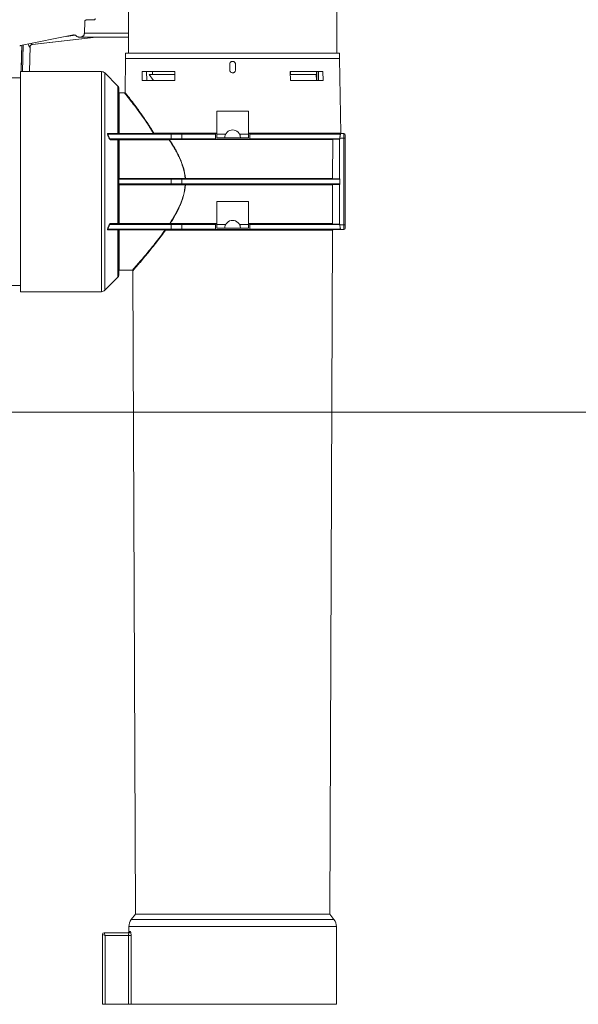
# Model space of a CAD drawing. Units: inches. Extents: x 57250 to 58300, y -1367 to -339.
# Drawn here: x 57669 to 57681, y -970 to -948 of the extents above; entities that cross this region are included whole.
import ezdxf

# ---------------------------------------------------------------- set-up
doc = ezdxf.new("R2010")
doc.units = ezdxf.units.IN
doc.header["$MEASUREMENT"] = 0

msp = doc.modelspace()

# ---------------------------------------------------------------- linework, layer by layer
at = {"color": 7, "linetype": 'Continuous', "lineweight": 5}
for p, q in [((57671.402, -947.845), (57671.402, -949.129)), ((57675.883, -949.129), (57675.883, -947.845)), ((57670.496, -948.416), (57670.66, -948.416)), ((57670.465, -948.446), (57670.457, -948.699)), ((57670.467, -948.446), (57670.465, -948.446)), ((57670.224, -948.737), (57669.082, -948.966)), ((57669.336, -948.941), (57670.708, -948.786)), ((57670.708, -948.786), (57669.337, -948.941)), ((57670.268, -948.746), (57670.073, -948.768)), ((57670.367, -948.786), (57670.347, -948.786)), ((57671.395, -948.786), (57670.367, -948.786)), ((57671.402, -948.699), (57670.457, -948.699)), ((57671.395, -948.786), (57671.402, -948.785)), ((57669.097, -949.525), (57669.111, -948.96)), ((57669.142, -948.954), (57669.129, -949.525)), ((57669.279, -949.525), (57669.289, -948.986)), ((57671.342, -949.243), (57671.329, -949.978)), ((57671.342, -949.129), (57671.342, -949.243)), ((57671.342, -949.129), (57675.942, -949.129)), ((57671.342, -949.243), (57675.942, -949.243)), ((57675.942, -949.243), (57675.942, -949.129)), ((57675.97, -950.849), (57675.942, -949.243)), ((57673.58, -949.366), (57673.58, -949.49)), ((57673.704, -949.49), (57673.704, -949.366)), ((57669.082, -949.659), (57662.004, -949.659)), ((57670.825, -949.525), (57669.082, -949.525)), ((57669.082, -951.89), (57669.082, -949.525)), ((57670.825, -951.89), (57670.825, -949.525)), ((57671.177, -949.835), (57670.895, -949.554)), ((57670.895, -951.89), (57670.895, -949.554)), ((57671.698, -949.718), (57671.7, -949.52)), ((57671.7, -949.52), (57672.401, -949.52)), ((57671.793, -949.52), (57671.796, -949.718)), ((57671.943, -949.718), (57671.847, -949.59)), ((57672.404, -949.59), (57671.847, -949.59)), ((57671.917, -949.52), (57671.917, -949.59)), ((57672.401, -949.52), (57672.399, -949.718)), ((57675.438, -949.59), (57674.88, -949.59)), ((57674.883, -949.52), (57675.585, -949.52)), ((57674.886, -949.718), (57674.883, -949.52)), ((57674.885, -949.52), (57674.885, -949.59)), ((57674.887, -949.718), (57674.886, -949.689)), ((57675.438, -949.59), (57675.449, -949.718)), ((57675.446, -949.59), (57675.438, -949.59)), ((57675.446, -949.52), (57675.446, -949.59)), ((57675.455, -949.52), (57675.455, -949.718)), ((57675.489, -949.718), (57675.491, -949.52)), ((57675.585, -949.52), (57675.587, -949.718)), ((57671.177, -950.852), (57671.177, -949.835)), ((57671.194, -950.849), (57671.194, -949.877)), ((57672.399, -949.718), (57671.698, -949.718)), ((57675.587, -949.718), (57674.886, -949.718)), ((57671.322, -949.985), (57671.204, -949.984)), ((57671.204, -950.854), (57671.204, -949.984)), ((57673.984, -950.373), (57673.3, -950.373)), ((57673.3, -950.373), (57673.3, -950.849)), ((57673.984, -950.849), (57673.984, -950.373)), ((57670.952, -950.872), (57670.959, -950.868)), ((57672.319, -950.868), (57670.959, -950.868)), ((57670.968, -950.858), (57672.319, -950.858)), ((57671.204, -950.854), (57671.941, -950.854)), ((57671.948, -950.849), (57673.3, -950.849)), ((57672.319, -950.858), (57672.319, -950.868)), ((57672.319, -950.858), (57672.553, -950.858)), ((57672.549, -950.868), (57672.319, -950.868)), ((57672.319, -950.968), (57672.319, -950.868)), ((57673.271, -950.868), (57672.549, -950.868)), ((57672.549, -950.968), (57672.549, -950.868)), ((57672.553, -950.858), (57673.271, -950.858)), ((57673.271, -950.858), (57673.271, -950.977)), ((57673.3, -950.858), (57673.271, -950.858)), ((57673.3, -950.948), (57673.3, -950.858)), ((57673.481, -950.868), (57673.3, -950.868)), ((57673.474, -950.948), (57673.3, -950.948)), ((57673.474, -950.948), (57673.811, -950.948)), ((57673.481, -950.868), (57673.481, -950.898)), ((57673.481, -950.868), (57673.494, -950.868)), ((57673.791, -950.868), (57673.803, -950.868)), ((57673.803, -950.898), (57673.803, -950.868)), ((57673.984, -950.868), (57673.803, -950.868)), ((57673.984, -950.948), (57673.811, -950.948)), ((57673.984, -950.849), (57675.97, -950.849)), ((57673.984, -950.858), (57673.984, -950.948)), ((57674.014, -950.858), (57673.984, -950.858)), ((57674.014, -950.977), (57674.014, -950.858)), ((57674.014, -950.858), (57675.959, -950.858)), ((57675.961, -950.868), (57674.014, -950.868)), ((57675.95, -950.958), (57675.95, -950.968)), ((57675.95, -950.958), (57676.032, -950.958)), ((57675.959, -950.858), (57676.032, -950.858)), ((57676.032, -950.958), (57676.032, -950.858)), ((57676.061, -950.958), (57676.032, -950.958)), ((57676.032, -952.821), (57676.032, -950.958)), ((57676.061, -950.888), (57676.061, -950.958)), ((57676.061, -950.958), (57676.061, -952.821)), ((57671.002, -950.968), (57670.995, -950.97)), ((57671.002, -950.968), (57672.319, -950.968)), ((57672.319, -950.977), (57671.028, -950.977)), ((57671.177, -952.789), (57671.177, -950.99)), ((57671.194, -951.82), (57671.194, -950.987)), ((57671.204, -951.821), (57671.204, -950.992)), ((57672.278, -950.992), (57671.204, -950.992)), ((57675.796, -950.987), (57672.284, -950.987)), ((57672.319, -950.968), (57672.549, -950.968)), ((57672.319, -950.968), (57672.319, -950.977)), ((57672.553, -950.977), (57672.319, -950.977)), ((57672.549, -950.968), (57673.271, -950.968)), ((57673.271, -950.977), (57672.553, -950.977)), ((57673.271, -950.977), (57674.014, -950.977)), ((57674.014, -950.968), (57675.95, -950.968)), ((57675.942, -950.977), (57674.014, -950.977)), ((57675.796, -950.987), (57675.793, -951.82)), ((57675.942, -951.83), (57675.942, -950.977)), ((57669.082, -954.254), (57669.082, -951.89)), ((57670.825, -954.254), (57670.825, -951.89)), ((57670.895, -954.225), (57670.895, -951.89)), ((57671.187, -951.84), (57671.195, -951.84)), ((57671.187, -951.939), (57671.195, -951.939)), ((57671.194, -952.792), (57671.194, -951.959)), ((57672.319, -951.84), (57671.195, -951.84)), ((57671.195, -951.939), (57672.319, -951.939)), ((57671.203, -951.83), (57672.319, -951.83)), ((57672.319, -951.949), (57671.203, -951.949)), ((57671.204, -951.821), (57672.621, -951.821)), ((57671.204, -952.787), (57671.204, -951.959)), ((57672.622, -951.959), (57671.204, -951.959)), ((57672.319, -951.84), (57672.319, -951.83)), ((57672.319, -951.83), (57672.553, -951.83)), ((57672.319, -951.939), (57672.319, -951.84)), ((57672.549, -951.84), (57672.319, -951.84)), ((57672.319, -951.939), (57672.549, -951.939)), ((57672.319, -951.949), (57672.319, -951.939)), ((57672.553, -951.949), (57672.319, -951.949)), ((57672.549, -951.939), (57672.549, -951.84)), ((57675.95, -951.84), (57672.549, -951.84)), ((57672.549, -951.939), (57675.95, -951.939)), ((57672.553, -951.83), (57675.942, -951.83)), ((57675.942, -951.949), (57672.553, -951.949)), ((57672.626, -951.82), (57675.793, -951.82)), ((57675.792, -951.959), (57672.627, -951.959)), ((57675.792, -951.959), (57675.789, -952.792)), ((57675.942, -952.802), (57675.942, -951.949)), ((57675.95, -951.84), (57675.95, -951.939)), ((57673.984, -952.316), (57673.3, -952.316)), ((57673.3, -952.316), (57673.3, -952.792)), ((57673.984, -952.792), (57673.984, -952.316)), ((57670.995, -952.809), (57671.002, -952.812)), ((57672.319, -952.812), (57671.002, -952.812)), ((57671.028, -952.802), (57672.319, -952.802)), ((57671.204, -952.787), (57672.29, -952.787)), ((57672.296, -952.792), (57673.3, -952.792)), ((57672.319, -952.812), (57672.319, -952.802)), ((57672.319, -952.802), (57672.553, -952.802)), ((57672.549, -952.812), (57672.319, -952.812)), ((57672.319, -952.911), (57672.319, -952.812)), ((57673.271, -952.812), (57672.549, -952.812)), ((57672.549, -952.911), (57672.549, -952.812)), ((57672.553, -952.802), (57673.271, -952.802)), ((57673.271, -952.802), (57673.271, -952.921)), ((57673.3, -952.802), (57673.271, -952.802)), ((57673.3, -952.891), (57673.3, -952.802)), ((57673.481, -952.812), (57673.3, -952.812)), ((57673.481, -952.812), (57673.481, -952.841)), ((57673.481, -952.812), (57673.494, -952.812)), ((57673.791, -952.812), (57673.803, -952.812)), ((57673.803, -952.841), (57673.803, -952.812)), ((57673.803, -952.812), (57673.984, -952.812)), ((57673.984, -952.792), (57675.789, -952.792)), ((57673.984, -952.802), (57673.984, -952.891)), ((57674.014, -952.802), (57673.984, -952.802)), ((57674.014, -952.921), (57674.014, -952.802)), ((57674.014, -952.802), (57675.942, -952.802)), ((57675.95, -952.812), (57674.014, -952.812)), ((57675.95, -952.812), (57675.95, -952.821)), ((57675.95, -952.821), (57676.032, -952.821)), ((57676.032, -952.921), (57676.032, -952.821)), ((57676.032, -952.821), (57676.061, -952.821)), ((57676.061, -952.821), (57676.061, -952.891)), ((57670.952, -952.908), (57670.959, -952.911)), ((57670.959, -952.911), (57672.319, -952.911)), ((57672.319, -952.921), (57670.968, -952.921)), ((57671.177, -953.944), (57671.177, -952.927)), ((57671.194, -953.902), (57671.194, -952.931)), ((57672.195, -952.925), (57671.204, -952.925)), ((57671.204, -953.795), (57671.204, -952.925)), ((57675.792, -952.93), (57672.202, -952.93)), ((57672.319, -952.911), (57672.549, -952.911)), ((57672.319, -952.921), (57672.319, -952.911)), ((57672.553, -952.921), (57672.319, -952.921)), ((57672.549, -952.911), (57673.271, -952.911)), ((57673.271, -952.921), (57672.553, -952.921)), ((57673.271, -952.921), (57674.014, -952.921)), ((57673.474, -952.891), (57673.3, -952.891)), ((57673.474, -952.891), (57673.811, -952.891)), ((57673.984, -952.891), (57673.811, -952.891)), ((57674.014, -952.911), (57675.961, -952.911)), ((57675.959, -952.921), (57674.014, -952.921)), ((57675.731, -967.628), (57675.792, -952.93)), ((57675.959, -952.921), (57676.032, -952.921)), ((57671.204, -953.795), (57671.49, -953.794)), ((57671.49, -953.79), (57671.49, -953.79)), ((57671.497, -953.8), (57671.554, -967.628)), ((57662.004, -954.12), (57669.082, -954.12)), ((57670.895, -954.225), (57671.177, -953.944)), ((57669.082, -954.254), (57670.825, -954.254)), ((57671.554, -967.628), (57671.464, -967.744)), ((57675.731, -967.628), (57671.554, -967.628)), ((57675.821, -967.744), (57675.731, -967.628)), ((57675.821, -967.744), (57671.464, -967.744)), ((57670.845, -968.069), (57670.904, -968.089)), ((57670.845, -969.566), (57670.845, -968.069)), ((57670.884, -968.029), (57671.41, -968.029)), ((57670.884, -968.029), (57670.904, -968.089)), ((57671.401, -968.089), (57670.904, -968.089)), ((57670.904, -968.089), (57670.904, -969.566)), ((57671.401, -969.566), (57671.401, -968.089)), ((57671.412, -967.896), (57671.412, -968)), ((57675.873, -967.896), (57671.412, -967.896)), ((57671.412, -968), (57671.416, -968)), ((57671.416, -968.025), (57671.416, -968)), ((57671.431, -968), (57671.439, -968)), ((57671.459, -968.089), (57671.459, -969.566)), ((57675.873, -969.566), (57675.873, -967.896)), ((57670.904, -969.566), (57670.845, -969.566)), ((57671.401, -969.566), (57670.904, -969.566)), ((57671.459, -969.566), (57671.401, -969.566)), ((57675.873, -969.566), (57671.459, -969.566))]:
    msp.add_line(p, q, dxfattribs=at)
at = {"color": 0, "lineweight": 5}
msp.add_line((57774.799, -956.846), (57661.952, -956.846), dxfattribs=at)
at = {"color": 7, "linetype": 'Continuous', "lineweight": 5}
for centre, radius, start, end in [((57670.235, -948.796), 0.0599, 42.0671, 101.3409), ((57669.094, -949.025), 0.0599, 101.3409, 118.6225), ((57669.094, -949.025), 0.0599, 102.9211, 118.6245), ((57669.343, -949), 0.0595, 96.885, 179.4209), ((57669.344, -949), 0.0596, 96.8097, 179.345), ((57670.825, -949.624), 0.0991, 45, 90), ((57671.135, -949.877), 0.0595, 0, 45), ((57671.204, -949.974), 0.00991, 180, 269.7252), ((57670.969, -950.851), 0.00795, 188.6703, 263.8445), ((57671.184, -950.851), 0.00791, 190.9337, 264.5112), ((57671.204, -950.849), 0.00991, 180, 270), ((57671.202, -950.845), 0.00875, 201.4004, 281.3259), ((57671.347, -950.855), 0.144, 179.6985, 181.5052), ((57671.94, -950.85), 0.00884, 280.1993, 6.7642), ((57671.934, -950.837), 0.0186, 291.7898, 319.6881), ((57672.084, -950.855), 0.143, 179.6983, 181.5081), ((57672.558, -950.866), 0.00901, 117.799, 192.4797), ((57673.642, -950.948), 0.169, 0, 180), ((57675.98, -950.849), 0.00991, 181, 270), ((57676.032, -950.888), 0.0297, 0, 90), ((57671.03, -950.987), 0.0097, 102.6026, 199.8548), ((57671.186, -950.987), 0.00975, 102.4871, 200.7756), ((57671.204, -950.987), 0.00991, 90, 180), ((57671.202, -950.983), 0.00894, 207.0632, 282.2854), ((57671.942, -950.987), 0.739, 179.2475, 180.3789), ((57672.276, -950.986), 0.00873, 350.3048, 74.286), ((57673.017, -950.987), 0.739, 179.2473, 180.3794), ((57672.268, -950.972), 0.0229, 297.0046, 316.8134), ((57672.558, -950.969), 0.00901, 167.5203, 242.201), ((57671.203, -951.82), 0.00981, 179.7999, 269.4015), ((57671.203, -951.959), 0.00981, 90.5985, 180.2001), ((57671.204, -951.82), 0.00991, 180, 270), ((57671.201, -951.752), 0.0683, 263.7695, 272.0608), ((57671.204, -951.959), 0.00991, 90, 180), ((57671.201, -952.027), 0.0683, 87.9392, 96.2305), ((57671.695, -951.823), 0.491, 179.7281, 180.8421), ((57671.695, -951.956), 0.491, 179.1579, 180.2719), ((57672.558, -951.838), 0.00901, 117.799, 192.4797), ((57672.558, -951.941), 0.00901, 167.5203, 242.201), ((57672.617, -951.822), 0.009, 297.1352, 12.5085), ((57672.602, -951.573), 0.248, 274.3045, 275.3999), ((57673.112, -951.823), 0.491, 179.7281, 180.8422), ((57672.618, -951.957), 0.00894, 347.703, 62.9773), ((57673.113, -951.956), 0.491, 179.1578, 180.2719), ((57672.608, -952.205), 0.247, 85.5804, 86.677), ((57671.03, -952.792), 0.0097, 160.1452, 257.3974), ((57671.186, -952.792), 0.00975, 159.2244, 257.5129), ((57671.202, -952.796), 0.00894, 77.7146, 152.9368), ((57671.204, -952.792), 0.00991, 180, 270), ((57671.942, -952.792), 0.739, 179.6211, 180.7525), ((57672.28, -952.807), 0.0228, 43.6061, 63.248), ((57673.029, -952.792), 0.739, 179.6206, 180.7527), ((57672.288, -952.793), 0.00876, 286.0282, 10.0757), ((57672.558, -952.81), 0.00901, 117.799, 192.4797), ((57673.642, -952.891), 0.169, 0, 180), ((57670.969, -952.928), 0.00795, 96.1555, 171.3297), ((57671.184, -952.928), 0.00791, 95.4888, 169.0663), ((57671.204, -952.931), 0.00991, 90, 180), ((57671.202, -952.934), 0.00875, 78.6741, 158.5996), ((57672.193, -952.929), 0.00877, 351.2315, 76.6527), ((57672.338, -952.924), 0.143, 178.4909, 180.3018), ((57672.186, -952.943), 0.0199, 38.887, 63.7297), ((57672.558, -952.913), 0.00901, 167.5203, 242.201), ((57675.801, -952.931), 0.00991, 90, 179.7639), ((57676.032, -952.891), 0.0297, 270, 0), ((57671.135, -953.902), 0.0595, 315, 0), ((57671.204, -953.805), 0.00991, 90.2748, 180), ((57670.825, -954.155), 0.0991, 270, 315), ((57671.66, -967.896), 0.248, 142.2512, 180), ((57675.625, -967.896), 0.248, 0, 37.7488), ((57670.884, -968.069), 0.0397, 90, 180), ((57671.382, -968), 0.0297, 270, 0)]:
    msp.add_arc(centre, radius, start, end, dxfattribs=at)
msp.add_ellipse((57668.993, -948.979), major_axis=(0.348, 0.038), ratio=0.019109, start_param=0.165861, end_param=0.179272, dxfattribs=at)
for points, knots in [([(57670.465, -948.446), (57670.466, -948.438), (57670.469, -948.43), (57670.481, -948.419), (57670.488, -948.416), (57670.496, -948.416)], [0, 0, 0, 0, 0.5, 0.5, 1, 1, 1, 1]), ([(57670.691, -948.386), (57670.691, -948.394), (57670.688, -948.402), (57670.679, -948.41), (57670.676, -948.412), (57670.668, -948.415), (57670.664, -948.416), (57670.66, -948.416)], [0, 0, 0, 0, 0.5, 0.5, 0.75, 0.75, 1, 1, 1, 1]), ([(57670.468, -948.442), (57670.468, -948.442), (57670.467, -948.446), (57670.467, -948.446), (57670.467, -948.446)], [0, 0, 0, 0, 0.086738, 1, 1, 1, 1]), ([(57670.347, -948.786), (57670.34, -948.786), (57670.334, -948.785), (57670.322, -948.782), (57670.316, -948.78), (57670.299, -948.773), (57670.288, -948.765), (57670.28, -948.756)], [0, 0, 0, 0, 0.25, 0.25, 0.5, 0.5, 1, 1, 1, 1]), ([(57670.457, -948.699), (57670.456, -948.705), (57670.456, -948.71), (57670.453, -948.721), (57670.451, -948.727), (57670.446, -948.738), (57670.444, -948.742), (57670.437, -948.752), (57670.433, -948.756), (57670.425, -948.764), (57670.421, -948.768), (57670.411, -948.774), (57670.406, -948.777), (57670.395, -948.781), (57670.389, -948.783), (57670.378, -948.785), (57670.373, -948.786), (57670.367, -948.786)], [0, 0, 0, 0, 0.125, 0.125, 0.25, 0.25, 0.375, 0.375, 0.5, 0.5, 0.625, 0.625, 0.75, 0.75, 0.875, 0.875, 1, 1, 1, 1]), ([(57669.067, -948.971), (57669.067, -948.972), (57669.065, -948.972), (57669.065, -948.972), (57669.065, -948.972)], [0, 0, 0, 0, 0.1388857, 1, 1, 1, 1]), ([(57669.066, -948.972), (57669.066, -948.972), (57669.066, -948.972), (57669.067, -948.972), (57669.067, -948.971), (57669.068, -948.971), (57669.072, -948.969), (57669.076, -948.967), (57669.08, -948.967), (57669.082, -948.967)], [0, 0, 0, 0, 0.111381, 0.193307, 0.231132, 0.274757, 0.391741, 0.763081, 1, 1, 1, 1]), ([(57669.11, -948.961), (57669.11, -948.976), (57669.109, -949.008), (57669.107, -949.081), (57669.105, -949.174), (57669.102, -949.283), (57669.099, -949.399), (57669.097, -949.485), (57669.096, -949.525)], [0, 0, 0, 0, 0.151598, 0.329918, 0.508237, 0.681521, 0.854804, 1, 1, 1, 1]), ([(57669.284, -948.999), (57669.281, -948.998), (57669.274, -948.994), (57669.26, -948.969), (57669.25, -948.948), (57669.247, -948.933), (57669.247, -948.933)], [0, 0, 0, 0, 0.314807, 0.641864, 0.998669, 1, 1, 1, 1]), ([(57669.288, -948.986), (57669.288, -948.989), (57669.289, -948.998), (57669.286, -948.999), (57669.284, -948.999)], [0, 0, 0, 0, 0.3677368, 1, 1, 1, 1]), ([(57669.289, -948.987), (57669.289, -948.987), (57669.289, -948.987), (57669.289, -948.982), (57669.293, -948.971), (57669.303, -948.956), (57669.319, -948.944), (57669.332, -948.942), (57669.337, -948.942)], [0, 0, 0, 0, 0.054518, 0.178439, 0.343728, 0.565097, 0.811919, 1, 1, 1, 1]), ([(57669.314, -948.92), (57669.315, -948.921), (57669.319, -948.929), (57669.329, -948.938), (57669.334, -948.94), (57669.336, -948.941)], [0, 0, 0, 0, 0.074367, 0.53952, 1, 1, 1, 1]), ([(57673.704, -949.366), (57673.704, -949.362), (57673.704, -949.358), (57673.702, -949.35), (57673.701, -949.346), (57673.698, -949.339), (57673.696, -949.335), (57673.692, -949.329), (57673.689, -949.326), (57673.68, -949.317), (57673.674, -949.312), (57673.659, -949.306), (57673.65, -949.305), (57673.638, -949.305), (57673.634, -949.305), (57673.626, -949.306), (57673.622, -949.308), (57673.615, -949.311), (57673.611, -949.313), (57673.605, -949.317), (57673.601, -949.32), (57673.593, -949.328), (57673.588, -949.335), (57673.582, -949.35), (57673.58, -949.358), (57673.58, -949.366)], [0, 0, 0, 0, 0.0625, 0.0625, 0.125, 0.125, 0.1875, 0.1875, 0.25, 0.25, 0.375, 0.375, 0.5, 0.5, 0.5625, 0.5625, 0.625, 0.625, 0.6875, 0.6875, 0.75, 0.75, 0.875, 0.875, 1, 1, 1, 1]), ([(57673.58, -949.49), (57673.58, -949.494), (57673.581, -949.498), (57673.582, -949.506), (57673.584, -949.51), (57673.587, -949.518), (57673.589, -949.521), (57673.593, -949.528), (57673.596, -949.531), (57673.604, -949.54), (57673.611, -949.545), (57673.626, -949.551), (57673.634, -949.552), (57673.646, -949.552), (57673.65, -949.552), (57673.658, -949.55), (57673.662, -949.549), (57673.67, -949.546), (57673.673, -949.544), (57673.68, -949.54), (57673.683, -949.537), (57673.692, -949.528), (57673.696, -949.522), (57673.703, -949.507), (57673.704, -949.499), (57673.704, -949.49)], [0, 0, 0, 0, 0.0625, 0.0625, 0.125, 0.125, 0.1875, 0.1875, 0.25, 0.25, 0.375, 0.375, 0.5, 0.5, 0.5625, 0.5625, 0.625, 0.625, 0.6875, 0.6875, 0.75, 0.75, 0.875, 0.875, 1, 1, 1, 1]), ([(57671.941, -950.854), (57671.926, -950.829), (57671.86, -950.718), (57671.765, -950.575), (57671.662, -950.43), (57671.573, -950.308), (57671.496, -950.207), (57671.434, -950.128), (57671.389, -950.072), (57671.352, -950.025), (57671.324, -949.99), (57671.323, -949.988), (57671.322, -949.987)], [0, 0, 0, 0, 0.0492, 0.223156, 0.312276, 0.401384, 0.548512, 0.624073, 0.699623, 0.796973, 0.895878, 1, 1, 1, 1]), ([(57671.332, -949.978), (57671.333, -949.979), (57671.334, -949.981), (57671.362, -950.015), (57671.408, -950.074), (57671.486, -950.173), (57671.58, -950.298), (57671.669, -950.421), (57671.745, -950.529), (57671.824, -950.647), (57671.893, -950.754), (57671.934, -950.824), (57671.948, -950.849)], [0, 0, 0, 0, 0.104054, 0.201346, 0.300247, 0.447196, 0.598304, 0.685324, 0.772354, 0.861552, 0.950751, 1, 1, 1, 1]), ([(57670.961, -950.852), (57670.959, -950.852), (57670.957, -950.852), (57670.954, -950.854), (57670.953, -950.855), (57670.951, -950.858), (57670.95, -950.861), (57670.95, -950.866), (57670.951, -950.869), (57670.952, -950.872)], [0, 0, 0, 0, 0.25, 0.25, 0.5, 0.5, 0.75, 0.75, 1, 1, 1, 1]), ([(57670.959, -950.868), (57670.959, -950.868), (57670.958, -950.867), (57670.957, -950.865), (57670.957, -950.865), (57670.957, -950.862), (57670.958, -950.861), (57670.961, -950.86), (57670.962, -950.859), (57670.965, -950.859), (57670.966, -950.858), (57670.968, -950.858)], [0, 0, 0, 0, 0.125, 0.125, 0.25, 0.25, 0.5, 0.5, 0.75, 0.75, 1, 1, 1, 1]), ([(57671.177, -950.852), (57671.183, -950.852), (57671.187, -950.851), (57671.193, -950.85), (57671.194, -950.849), (57671.194, -950.849)], [0, 0, 0, 0, 0.5, 0.5, 1, 1, 1, 1]), ([(57673.3, -950.858), (57673.3, -950.858), (57673.3, -950.857), (57673.3, -950.854), (57673.3, -950.851), (57673.3, -950.849)], [0, 0, 0, 0, 0.5, 0.5, 1, 1, 1, 1]), ([(57673.984, -950.849), (57673.984, -950.851), (57673.984, -950.854), (57673.984, -950.857), (57673.984, -950.858), (57673.984, -950.858)], [0, 0, 0, 0, 0.5, 0.5, 1, 1, 1, 1]), ([(57675.961, -950.868), (57675.959, -950.872), (57675.958, -950.878), (57675.956, -950.887), (57675.955, -950.89), (57675.954, -950.897), (57675.953, -950.901), (57675.952, -950.913), (57675.951, -950.921), (57675.95, -950.939), (57675.95, -950.948), (57675.95, -950.958)], [0, 0, 0, 0, 0.25, 0.25, 0.375, 0.375, 0.5, 0.5, 0.75, 0.75, 1, 1, 1, 1]), ([(57675.961, -950.868), (57675.962, -950.865), (57675.962, -950.863), (57675.961, -950.859), (57675.96, -950.858), (57675.959, -950.858)], [0, 0, 0, 0, 0.5, 0.5, 1, 1, 1, 1]), ([(57670.995, -950.97), (57670.996, -950.974), (57670.998, -950.976), (57671.002, -950.981), (57671.004, -950.983), (57671.009, -950.987), (57671.011, -950.988), (57671.016, -950.99), (57671.019, -950.99), (57671.021, -950.99)], [0, 0, 0, 0, 0.25, 0.25, 0.5, 0.5, 0.75, 0.75, 1, 1, 1, 1]), ([(57671.028, -950.977), (57671.023, -950.977), (57671.019, -950.977), (57671.012, -950.974), (57671.01, -950.973), (57671.006, -950.971), (57671.003, -950.97), (57671.002, -950.968)], [0, 0, 0, 0, 0.5, 0.5, 0.75, 0.75, 1, 1, 1, 1]), ([(57671.177, -950.99), (57671.172, -950.99), (57671.168, -950.99), (57671.163, -950.99), (57671.146, -950.99), (57671.128, -950.99), (57671.11, -950.99), (57671.081, -950.99), (57671.051, -950.99), (57671.021, -950.99)], [0, 0, 0, 0, 0.000508, 0.000508, 0.000508, 0.002540004, 0.002540004, 0.002540004, 0.005935338, 0.005935338, 0.005935338, 0.005935338]), ([(57671.194, -950.987), (57671.194, -950.988), (57671.193, -950.989), (57671.187, -950.99), (57671.182, -950.99), (57671.177, -950.99)], [0, 0, 0, 0, 0.5, 0.5, 1, 1, 1, 1]), ([(57672.621, -951.821), (57672.615, -951.742), (57672.6, -951.666), (57672.557, -951.516), (57672.529, -951.445), (57672.482, -951.342), (57672.465, -951.308), (57672.431, -951.242), (57672.412, -951.209), (57672.357, -951.113), (57672.318, -951.052), (57672.278, -950.992)], [0, 0, 0, 0, 0.25, 0.25, 0.5, 0.5, 0.625, 0.625, 0.75, 0.75, 1, 1, 1, 1]), ([(57672.284, -950.987), (57672.324, -951.047), (57672.363, -951.109), (57672.418, -951.206), (57672.436, -951.239), (57672.471, -951.306), (57672.488, -951.339), (57672.534, -951.443), (57672.562, -951.515), (57672.605, -951.665), (57672.62, -951.741), (57672.626, -951.82)], [0, 0, 0, 0, 0.25, 0.25, 0.375, 0.375, 0.5, 0.5, 0.75, 0.75, 1, 1, 1, 1]), ([(57675.796, -950.987), (57675.796, -950.985), (57675.797, -950.982), (57675.801, -950.979), (57675.803, -950.977), (57675.806, -950.977)], [0, 0, 0, 0, 0.5, 0.5, 1, 1, 1, 1]), ([(57675.942, -950.977), (57675.944, -950.977), (57675.946, -950.975), (57675.949, -950.972), (57675.95, -950.97), (57675.95, -950.968)], [0, 0, 0, 0, 0.5, 0.5, 1, 1, 1, 1]), ([(57671.193, -951.82), (57671.192, -951.82), (57671.19, -951.823), (57671.188, -951.83), (57671.187, -951.835), (57671.187, -951.84)], [0, 0, 0, 0, 0.5, 0.5, 1, 1, 1, 1]), ([(57671.187, -951.939), (57671.187, -951.923), (57671.187, -951.906), (57671.187, -951.89), (57671.187, -951.873), (57671.187, -951.857), (57671.187, -951.84)], [0, 0, 0, 0, 0.00126707, 0.00126707, 0.00126707, 0.002534141, 0.002534141, 0.002534141, 0.002534141]), ([(57671.187, -951.939), (57671.187, -951.944), (57671.188, -951.949), (57671.19, -951.956), (57671.192, -951.959), (57671.193, -951.959)], [0, 0, 0, 0, 0.5, 0.5, 1, 1, 1, 1]), ([(57671.195, -951.84), (57671.195, -951.839), (57671.196, -951.837), (57671.197, -951.835), (57671.198, -951.834), (57671.2, -951.831), (57671.201, -951.83), (57671.203, -951.83)], [0, 0, 0, 0, 0.25, 0.25, 0.5, 0.5, 1, 1, 1, 1]), ([(57671.195, -951.84), (57671.196, -951.856), (57671.196, -951.873), (57671.196, -951.89), (57671.196, -951.906), (57671.196, -951.923), (57671.195, -951.939)], [0, 0, 0, 0, 0.001270027, 0.001270027, 0.001270027, 0.002540054, 0.002540054, 0.002540054, 0.002540054]), ([(57671.203, -951.949), (57671.201, -951.949), (57671.2, -951.948), (57671.198, -951.945), (57671.197, -951.944), (57671.196, -951.942), (57671.195, -951.941), (57671.195, -951.939)], [0, 0, 0, 0, 0.5, 0.5, 0.75, 0.75, 1, 1, 1, 1]), ([(57672.29, -952.787), (57672.329, -952.727), (57672.368, -952.666), (57672.44, -952.538), (57672.475, -952.472), (57672.513, -952.386), (57672.521, -952.369), (57672.535, -952.333), (57672.542, -952.315), (57672.562, -952.261), (57672.573, -952.225), (57672.604, -952.114), (57672.618, -952.037), (57672.622, -951.959)], [0, 0, 0, 0, 0.25, 0.25, 0.5, 0.5, 0.5625, 0.5625, 0.625, 0.625, 0.75, 0.75, 1, 1, 1, 1]), ([(57672.627, -951.959), (57672.622, -952.038), (57672.609, -952.114), (57672.579, -952.226), (57672.567, -952.263), (57672.547, -952.317), (57672.54, -952.335), (57672.526, -952.371), (57672.518, -952.388), (57672.48, -952.475), (57672.446, -952.541), (57672.374, -952.67), (57672.335, -952.732), (57672.296, -952.792)], [0, 0, 0, 0, 0.25, 0.25, 0.375, 0.375, 0.4375, 0.4375, 0.5, 0.5, 0.75, 0.75, 1, 1, 1, 1]), ([(57675.792, -951.959), (57675.792, -951.956), (57675.793, -951.954), (57675.797, -951.95), (57675.799, -951.949), (57675.802, -951.949)], [0, 0, 0, 0, 0.5, 0.5, 1, 1, 1, 1]), ([(57675.802, -951.83), (57675.8, -951.83), (57675.797, -951.829), (57675.794, -951.825), (57675.793, -951.823), (57675.793, -951.82)], [0, 0, 0, 0, 0.5, 0.5, 1, 1, 1, 1]), ([(57675.95, -951.84), (57675.95, -951.838), (57675.949, -951.836), (57675.946, -951.832), (57675.944, -951.831), (57675.942, -951.83)], [0, 0, 0, 0, 0.5, 0.5, 1, 1, 1, 1]), ([(57675.942, -951.949), (57675.944, -951.948), (57675.946, -951.947), (57675.949, -951.943), (57675.95, -951.941), (57675.95, -951.939)], [0, 0, 0, 0, 0.5, 0.5, 1, 1, 1, 1]), ([(57671.021, -952.789), (57671.016, -952.789), (57671.011, -952.791), (57671.004, -952.796), (57671.002, -952.798), (57670.998, -952.803), (57670.996, -952.805), (57670.995, -952.809)], [0, 0, 0, 0, 0.5, 0.5, 0.75, 0.75, 1, 1, 1, 1]), ([(57671.002, -952.812), (57671.003, -952.81), (57671.006, -952.808), (57671.01, -952.806), (57671.012, -952.805), (57671.019, -952.802), (57671.023, -952.802), (57671.028, -952.802)], [0, 0, 0, 0, 0.25, 0.25, 0.5, 0.5, 1, 1, 1, 1]), ([(57671.021, -952.789), (57671.025, -952.789), (57671.03, -952.789), (57671.034, -952.789), (57671.052, -952.789), (57671.07, -952.789), (57671.088, -952.789), (57671.117, -952.789), (57671.147, -952.789), (57671.177, -952.789)], [0, 0, 0, 0, 0.000508, 0.000508, 0.000508, 0.002540003, 0.002540003, 0.002540003, 0.005935338, 0.005935338, 0.005935338, 0.005935338]), ([(57671.177, -952.789), (57671.182, -952.789), (57671.187, -952.79), (57671.193, -952.791), (57671.194, -952.791), (57671.194, -952.792)], [0, 0, 0, 0, 0.5, 0.5, 1, 1, 1, 1]), ([(57673.3, -952.802), (57673.3, -952.802), (57673.3, -952.801), (57673.3, -952.797), (57673.3, -952.794), (57673.3, -952.792)], [0, 0, 0, 0, 0.5, 0.5, 1, 1, 1, 1]), ([(57673.984, -952.792), (57673.984, -952.794), (57673.984, -952.797), (57673.984, -952.801), (57673.984, -952.802), (57673.984, -952.802)], [0, 0, 0, 0, 0.5, 0.5, 1, 1, 1, 1]), ([(57675.798, -952.802), (57675.796, -952.802), (57675.793, -952.801), (57675.79, -952.797), (57675.789, -952.794), (57675.789, -952.792)], [0, 0, 0, 0, 0.5, 0.5, 1, 1, 1, 1]), ([(57675.95, -952.812), (57675.95, -952.809), (57675.949, -952.807), (57675.946, -952.804), (57675.944, -952.803), (57675.942, -952.802)], [0, 0, 0, 0, 0.5, 0.5, 1, 1, 1, 1]), ([(57675.95, -952.821), (57675.95, -952.826), (57675.95, -952.831), (57675.95, -952.84), (57675.95, -952.845), (57675.951, -952.858), (57675.952, -952.866), (57675.954, -952.882), (57675.955, -952.889), (57675.958, -952.902), (57675.959, -952.907), (57675.961, -952.911)], [0, 0, 0, 0, 0.125, 0.125, 0.25, 0.25, 0.5, 0.5, 0.75, 0.75, 1, 1, 1, 1]), ([(57670.952, -952.908), (57670.951, -952.91), (57670.95, -952.913), (57670.95, -952.918), (57670.951, -952.921), (57670.953, -952.924), (57670.954, -952.925), (57670.957, -952.927), (57670.959, -952.927), (57670.961, -952.927)], [0, 0, 0, 0, 0.25, 0.25, 0.5, 0.5, 0.75, 0.75, 1, 1, 1, 1]), ([(57670.968, -952.921), (57670.966, -952.921), (57670.965, -952.92), (57670.962, -952.92), (57670.961, -952.92), (57670.958, -952.918), (57670.957, -952.917), (57670.957, -952.914), (57670.958, -952.912), (57670.959, -952.911)], [0, 0, 0, 0, 0.25, 0.25, 0.5, 0.5, 0.75, 0.75, 1, 1, 1, 1]), ([(57671.194, -952.931), (57671.194, -952.93), (57671.193, -952.929), (57671.187, -952.928), (57671.183, -952.927), (57671.177, -952.927)], [0, 0, 0, 0, 0.5, 0.5, 1, 1, 1, 1]), ([(57671.491, -953.79), (57671.491, -953.789), (57671.491, -953.789), (57671.524, -953.751), (57671.584, -953.683), (57671.668, -953.586), (57671.765, -953.472), (57671.868, -953.349), (57671.972, -953.221), (57672.082, -953.08), (57672.157, -952.977), (57672.195, -952.925)], [0, 0, 0, 0, 0.075191, 0.196522, 0.321268, 0.446038, 0.573366, 0.678198, 0.783057, 0.891524, 1, 1, 1, 1]), ([(57672.202, -952.93), (57672.187, -952.951), (57672.139, -953.018), (57672.059, -953.125), (57671.962, -953.249), (57671.869, -953.365), (57671.773, -953.482), (57671.678, -953.594), (57671.595, -953.691), (57671.534, -953.761), (57671.501, -953.799), (57671.5, -953.8), (57671.5, -953.8)], [0, 0, 0, 0, 0.042991, 0.136909, 0.23082, 0.327231, 0.423623, 0.54754, 0.673814, 0.794289, 0.917999, 1, 1, 1, 1]), ([(57675.959, -952.921), (57675.96, -952.921), (57675.961, -952.92), (57675.962, -952.916), (57675.962, -952.914), (57675.961, -952.911)], [0, 0, 0, 0, 0.5, 0.5, 1, 1, 1, 1]), ([(57671.416, -968), (57671.416, -968.004), (57671.415, -968.007), (57671.412, -968.015), (57671.41, -968.018), (57671.402, -968.026), (57671.394, -968.029), (57671.386, -968.029)], [0, 0, 0, 0, 0.25, 0.25, 0.5, 0.5, 1, 1, 1, 1]), ([(57671.401, -968.029), (57671.405, -968.029), (57671.408, -968.029), (57671.416, -968.026), (57671.419, -968.023), (57671.427, -968.015), (57671.431, -968.008), (57671.431, -968)], [0, 0, 0, 0, 0.25, 0.25, 0.5, 0.5, 1, 1, 1, 1]), ([(57671.41, -968.029), (57671.415, -968.029), (57671.412, -968.039), (57671.406, -968.054), (57671.404, -968.06), (57671.402, -968.072), (57671.401, -968.079), (57671.401, -968.089)], [0, 0, 0, 0, 0.5, 0.5, 0.75, 0.75, 1, 1, 1, 1]), ([(57671.401, -968.089), (57671.407, -968.089), (57671.414, -968.089), (57671.427, -968.089), (57671.433, -968.089), (57671.444, -968.089), (57671.449, -968.089), (57671.456, -968.089), (57671.458, -968.089), (57671.459, -968.089)], [0, 0, 0, 0, 0.25, 0.25, 0.5, 0.5, 0.75, 0.75, 1, 1, 1, 1]), ([(57671.41, -968.029), (57671.417, -968.029), (57671.425, -968.026), (57671.436, -968.015), (57671.439, -968.007), (57671.439, -968)], [0, 0, 0, 0, 0.5, 0.5, 1, 1, 1, 1]), ([(57671.459, -968.089), (57671.459, -968.069), (57671.458, -968.055), (57671.455, -968.034), (57671.454, -968.026), (57671.448, -968.007), (57671.444, -968), (57671.439, -968)], [0, 0, 0, 0, 0.25, 0.25, 0.5, 0.5, 1, 1, 1, 1])]:
    msp.add_open_spline(points, degree=3, knots=knots, dxfattribs=at)
for points in [[(57669.284, -948.999), (57669.284, -948.999), (57669.284, -948.999), (57669.284, -948.999)], [(57670.995, -950.97), (57670.981, -950.937), (57670.967, -950.904), (57670.952, -950.872)], [(57670.959, -950.868), (57670.974, -950.901), (57670.988, -950.934), (57671.002, -950.968)], [(57670.961, -950.852), (57671.033, -950.852), (57671.105, -950.852), (57671.177, -950.852)], [(57671.193, -951.82), (57671.194, -951.82), (57671.194, -951.82), (57671.194, -951.82)], [(57671.194, -951.959), (57671.194, -951.959), (57671.194, -951.959), (57671.193, -951.959)], [(57670.952, -952.908), (57670.967, -952.875), (57670.981, -952.842), (57670.995, -952.809)], [(57671.002, -952.812), (57670.988, -952.845), (57670.974, -952.878), (57670.959, -952.911)], [(57671.177, -952.927), (57671.105, -952.927), (57671.033, -952.927), (57670.961, -952.927)]]:
    msp.add_open_spline(points, degree=3, dxfattribs=at)

doc.saveas('drawing.dxf')
